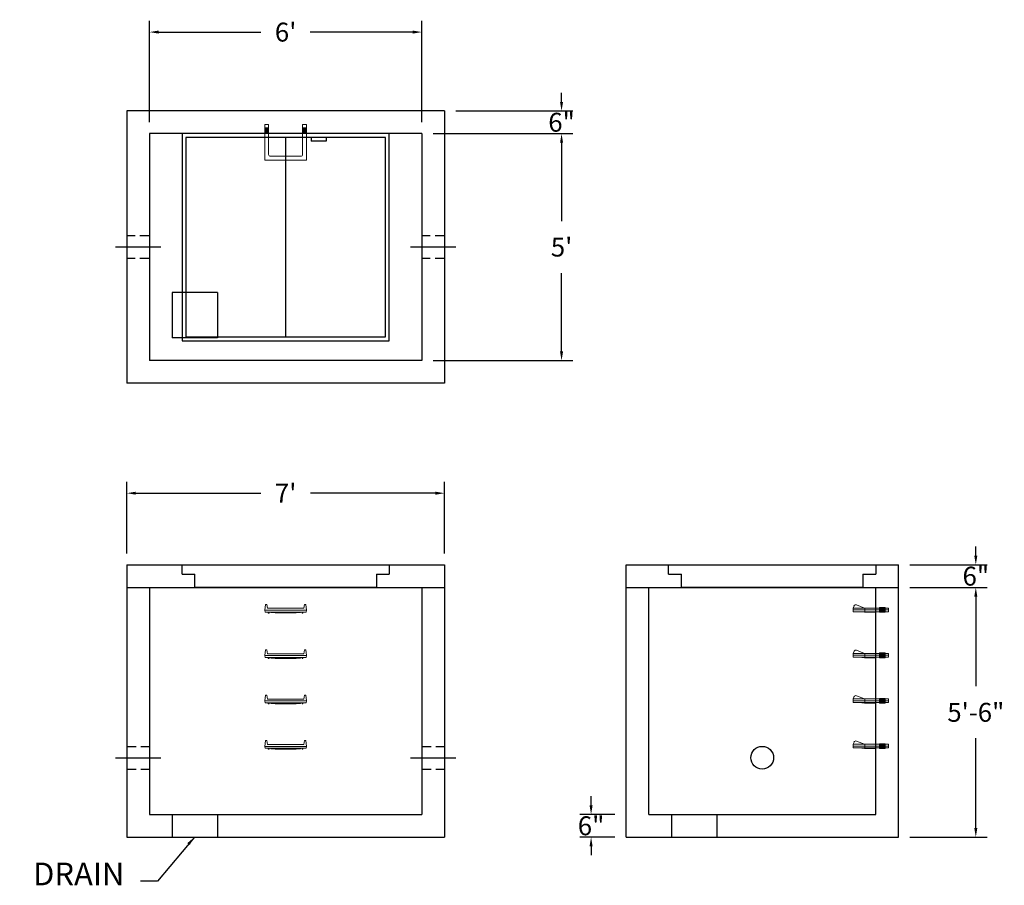
# Model space of a CAD drawing. Units: inches. Extents: x 23 to 283, y 11 to 240.
import ezdxf

# ---------------------------------------------------------------- set-up
doc = ezdxf.new("R2010")
doc.units = ezdxf.units.IN
doc.header["$MEASUREMENT"] = 0
doc.linetypes.add('CENTER', pattern=[2, 1.25, -0.25, 0.25, -0.25])
doc.linetypes.add('HIDDEN', pattern=[0.375, 0.25, -0.125])
for name, color, linetype in [('center', 5, 'CENTER'), ('HATCH', 72, 'Continuous'), ('hidden', 1, 'Continuous')]:
    doc.layers.add(name, color=color, linetype=linetype)
doc.layers.add('DIMENSION', color=7, linetype='Continuous', lineweight=0)
doc.styles.add('SURESPEC', font='times.ttf', dxfattribs={"height": 5})
doc.dimstyles.new('SURESPEC', dxfattribs={"dimscale": 48, "dimtxt": 5, "dimasz": 0.05, "dimexe": 0.0625, "dimexo": 0.0625, "dimgap": 0.09, "dimtad": 0, "dimtih": 1, "dimtoh": 1, "dimdec": 4, "dimzin": 0, "dimdsep": 46, "dimlunit": 4, "dimtxsty": 'SURESPEC', "dimcen": 0.09375, "dimadec": 0, "dimazin": 0, "dimtfac": 1, "dimtdec": 4, "dimtofl": 0, "dimtmove": 0, "dimatfit": 3, "dimfxl": 0, "dimtolj": 1, "dimtzin": 0, "dimarcsym": 0})

# ---------------------------------------------------------------- blocks, each defined once
blk = doc.blocks.new('*D6')
at = {"layer": 'Defpoints', "color": 0}
for p in [(254.94, 96.02), (275.4, 96.02), (254.94, 90.02)]:
    blk.add_point(p, dxfattribs=at)
at = {"layer": 'DIMENSION', "color": 0, "lineweight": -2}
for p, q in [((275.4, 98.42), (275.4, 100.82)), ((257.94, 96.02), (278.4, 96.02)), ((257.94, 90.02), (278.4, 90.02)), ((275.4, 87.62), (275.4, 85.22))]:
    blk.add_line(p, q, dxfattribs=at)
at = {"layer": 'DIMENSION', "color": 0}
for points in [[(275, 98.42), (275.8, 98.42), (275.4, 96.02)], [(275, 87.62), (275.8, 87.62), (275.4, 90.02)]]:
    blk.add_solid(points, dxfattribs=at)
at = {"layer": 'DIMENSION', "color": 0, "insert": (275.4, 93.02), "char_height": 5, "attachment_point": 5, "style": 'SURESPEC'}
blk.add_mtext('\\A1;6"', dxfattribs=at)
blk = doc.blocks.new('*D7')
at = {"layer": 'Defpoints', "color": 0}
for p in [(254.94, 90.02), (275.4, 90.02), (254.94, 24.02)]:
    blk.add_point(p, dxfattribs=at)
at = {"layer": 'DIMENSION', "color": 0, "lineweight": -2}
for p, q in [((257.94, 90.02), (278.4, 90.02)), ((275.4, 87.62), (275.4, 63.89)), ((275.4, 26.42), (275.4, 50.16)), ((257.94, 24.02), (278.4, 24.02))]:
    blk.add_line(p, q, dxfattribs=at)
at = {"layer": 'DIMENSION', "color": 0}
for points in [[(275, 87.62), (275.8, 87.62), (275.4, 90.02)], [(275, 26.42), (275.8, 26.42), (275.4, 24.02)]]:
    blk.add_solid(points, dxfattribs=at)
at = {"layer": 'DIMENSION', "color": 0, "insert": (275.4, 57.02), "char_height": 5, "attachment_point": 5, "style": 'SURESPEC'}
blk.add_mtext('\\A1;5\'-6"', dxfattribs=at)
blk = doc.blocks.new('*D9')
at = {"layer": 'Defpoints', "color": 0}
for p in [(134.94, 114.95), (50.94, 96.02), (134.94, 96.02)]:
    blk.add_point(p, dxfattribs=at)
at = {"layer": 'DIMENSION', "color": 0, "lineweight": -2}
for p, q in [((50.94, 99.02), (50.94, 117.95)), ((134.94, 99.02), (134.94, 117.95)), ((53.34, 114.95), (86.41, 114.95)), ((132.54, 114.95), (99.48, 114.95))]:
    blk.add_line(p, q, dxfattribs=at)
at = {"layer": 'DIMENSION', "color": 0}
for points in [[(53.34, 115.35), (53.34, 114.55), (50.94, 114.95)], [(132.54, 115.35), (132.54, 114.55), (134.94, 114.95)]]:
    blk.add_solid(points, dxfattribs=at)
at = {"layer": 'DIMENSION', "color": 0, "insert": (92.94, 114.95), "char_height": 5, "attachment_point": 5, "style": 'SURESPEC'}
blk.add_mtext("\\A1;7'", dxfattribs=at)
blk = doc.blocks.new('*D10')
at = {"layer": 'Defpoints', "color": 0}
for p in [(128.94, 210.02), (128.94, 150.02), (165.89, 150.02)]:
    blk.add_point(p, dxfattribs=at)
at = {"layer": 'DIMENSION', "color": 0, "lineweight": -2}
for p, q in [((131.94, 210.02), (168.89, 210.02)), ((165.89, 207.62), (165.89, 186.89)), ((165.89, 152.42), (165.89, 173.16)), ((131.94, 150.02), (168.89, 150.02))]:
    blk.add_line(p, q, dxfattribs=at)
at = {"layer": 'DIMENSION', "color": 0}
for points in [[(165.49, 207.62), (166.29, 207.62), (165.89, 210.02)], [(165.49, 152.42), (166.29, 152.42), (165.89, 150.02)]]:
    blk.add_solid(points, dxfattribs=at)
at = {"layer": 'DIMENSION', "color": 0, "insert": (165.89, 180.02), "char_height": 5, "attachment_point": 5, "style": 'SURESPEC'}
blk.add_mtext("\\A1;5'", dxfattribs=at)
blk = doc.blocks.new('*D11')
at = {"layer": 'Defpoints', "color": 0}
for p in [(128.94, 236.86), (56.94, 210.02), (128.94, 210.02)]:
    blk.add_point(p, dxfattribs=at)
at = {"layer": 'DIMENSION', "color": 0, "lineweight": -2}
for p, q in [((56.94, 213.02), (56.94, 239.86)), ((128.94, 213.02), (128.94, 239.86)), ((59.34, 236.86), (86.43, 236.86)), ((126.54, 236.86), (99.46, 236.86))]:
    blk.add_line(p, q, dxfattribs=at)
at = {"layer": 'DIMENSION', "color": 0}
for points in [[(59.34, 237.26), (59.34, 236.46), (56.94, 236.86)], [(126.54, 237.26), (126.54, 236.46), (128.94, 236.86)]]:
    blk.add_solid(points, dxfattribs=at)
at = {"layer": 'DIMENSION', "color": 0, "insert": (92.94, 236.86), "char_height": 5, "attachment_point": 5, "style": 'SURESPEC'}
blk.add_mtext("\\A1;6'", dxfattribs=at)
blk = doc.blocks.new('MANHOLE STEP-10-SIDE VIEW')
at = {"layer": 'DIMENSION'}
for p, q in [((-3.38, 1), (-3.38, 0)), ((-3.38, 1), (6, 1)), ((-3.38, 0.5), (6, 0.5)), ((-3.38, 0), (6, 0)), ((-2.5, 1.12), (-1, 1.12)), ((-2.5, 1.12), (-2.5, -0.13)), ((-2.25, 1.12), (-2.25, -0.13)), ((-2, 1.12), (-2, -0.13)), ((-1.75, 1.12), (-1.75, -0.13)), ((-1.5, 1.12), (-1.5, -0.13)), ((-1.25, 1.12), (-1.25, -0.13)), ((-1, 1.12), (-1, -0.13)), ((0, 1), (0, -0.13)), ((3, 1), (2.83, 0.51)), ((2.83, 0.51), (3, 0)), ((3, 1), (5.1, 1.83)), ((3, -0.13), (4.5, 0)), ((6, 1), (5.74, 1.57)), ((6, 0), (6, 1)), ((-2.5, -0.13), (-1, -0.13)), ((0, -0.13), (3, -0.13))]:
    blk.add_line(p, q, dxfattribs=at)
blk.add_arc((5.29, 1.36), 0.5, 24.5278, 111.4613, dxfattribs=at)
blk = doc.blocks.new('MANHOLE STEP-10-FRONT VIEW')
at = {"layer": 'DIMENSION'}
for p, q in [((-5.5, -0.5), (-5.34, 1)), ((-5.01, 1), (-5.34, 1)), ((-5.01, 1), (-4.83, 0)), ((0, 0), (-4.83, 0)), ((0, 0), (4.83, 0)), ((5.01, 1), (4.83, 0)), ((5.01, 1), (5.34, 1)), ((5.5, -0.5), (5.34, 1)), ((-5.5, -0.5), (-5.41, -1)), ((0, -0.5), (-5.5, -0.5)), ((0, -1), (-5.41, -1)), ((-4.59, -1), (-4.59, -1.28)), ((-4.59, -1.28), (-4.39, -1.28)), ((-4.39, -1.28), (-4.39, -1)), ((-3.91, -1), (-3.91, -1.15)), ((-3.91, -1.15), (-2.76, -1.24)), ((-2.76, -1.24), (0, -1.24)), ((0, -0.5), (5.5, -0.5)), ((0, -1), (5.41, -1)), ((2.76, -1.24), (0, -1.24)), ((3.91, -1.15), (2.76, -1.24)), ((3.91, -1), (3.91, -1.15)), ((4.39, -1.28), (4.39, -1)), ((4.59, -1.28), (4.39, -1.28)), ((4.59, -1), (4.59, -1.28)), ((5.5, -0.5), (5.41, -1))]:
    blk.add_line(p, q, dxfattribs=at)
blk = doc.blocks.new('MANHOLE STEP-10-TOP VIEW')
at = {"layer": 'DIMENSION'}
for p, q in [((0, 11), (0, 10)), ((0, 11), (9.375, 11)), ((0.875, 11), (0.875, 10)), ((1.125, 11), (1.125, 10)), ((1.375, 11), (1.375, 10)), ((1.625, 11), (1.625, 10)), ((1.875, 11), (1.875, 10)), ((2.125, 11), (2.125, 10)), ((2.375, 11), (2.375, 10)), ((3.375, 11), (3.375, 10)), ((9.375, 11), (9.375, 0)), ((0, 10), (7.875, 10)), ((8.375, 9.5), (8.375, 1.5)), ((0, 1), (0, 0)), ((0, 1), (7.875, 1)), ((0, 0), (9.375, 0)), ((0.875, 1), (0.875, 0)), ((1.125, 1), (1.125, 0)), ((1.375, 1), (1.375, 0)), ((1.625, 1), (1.625, 0)), ((1.875, 1), (1.875, 0)), ((2.125, 1), (2.125, 0)), ((2.375, 1), (2.375, 0)), ((3.375, 1), (3.375, 0))]:
    blk.add_line(p, q, dxfattribs=at)
for centre, start, end in [((7.875, 9.5), 0, 90), ((7.875, 1.5), 270, 0)]:
    blk.add_arc(centre, 0.5, start, end, dxfattribs=at)
blk = doc.blocks.new('48x48 side view')
at = {"layer": 'HATCH'}
for p, q in [((-27.375, 0), (27.375, 0)), ((-27.375, -2.5), (-27.375, 0)), ((27.375, 0), (27.375, -2.5)), ((-27.375, -2.5), (-24, -2.5)), ((-24, -6), (-24, -2.5)), ((24, -2.5), (24, -6)), ((24, -2.5), (27.375, -2.5)), ((24, -6), (-24, -6))]:
    blk.add_line(p, q, dxfattribs=at)
blk = doc.blocks.new('*D16')
at = {"layer": 'Defpoints', "color": 0}
for p in [(173.69, 30.02), (182.94, 30.02), (182.94, 24.02)]:
    blk.add_point(p, dxfattribs=at)
at = {"layer": 'DIMENSION', "color": 0, "lineweight": -2}
for p, q in [((173.69, 32.42), (173.69, 34.82)), ((179.94, 30.02), (170.69, 30.02)), ((179.94, 24.02), (170.69, 24.02)), ((173.69, 21.62), (173.69, 19.22))]:
    blk.add_line(p, q, dxfattribs=at)
at = {"layer": 'DIMENSION', "color": 0}
for points in [[(173.29, 32.42), (174.09, 32.42), (173.69, 30.02)], [(173.29, 21.62), (174.09, 21.62), (173.69, 24.02)]]:
    blk.add_solid(points, dxfattribs=at)
at = {"layer": 'DIMENSION', "color": 0, "insert": (173.69, 27.02), "char_height": 5, "attachment_point": 5, "style": 'SURESPEC'}
blk.add_mtext('\\A1;6"', dxfattribs=at)
blk = doc.blocks.new('*D17')
at = {"layer": 'Defpoints', "color": 0}
for p in [(134.94, 216.02), (165.89, 216.02), (128.94, 210.02)]:
    blk.add_point(p, dxfattribs=at)
at = {"layer": 'DIMENSION', "color": 0, "lineweight": -2}
for p, q in [((165.89, 218.42), (165.89, 220.82)), ((137.94, 216.02), (168.89, 216.02)), ((131.94, 210.02), (168.89, 210.02)), ((165.89, 207.62), (165.89, 205.22))]:
    blk.add_line(p, q, dxfattribs=at)
at = {"layer": 'DIMENSION', "color": 0}
for points in [[(165.49, 218.42), (166.29, 218.42), (165.89, 216.02)], [(165.49, 207.62), (166.29, 207.62), (165.89, 210.02)]]:
    blk.add_solid(points, dxfattribs=at)
at = {"layer": 'DIMENSION', "color": 0, "insert": (165.89, 213.02), "char_height": 5, "attachment_point": 5, "style": 'SURESPEC'}
blk.add_mtext('\\A1;6"', dxfattribs=at)
blk = doc.blocks.new('Hatch 4x4 DL')
at = {"layer": 'HATCH'}
for p, q in [((27.38, 0), (-27.38, 0)), ((-27.38, 0), (-27.38, -54.75)), ((27.38, -54.75), (27.38, 0)), ((26.37, -1), (-26.38, -1)), ((-26.38, -1), (-26.38, -53.75)), ((0, -1), (0, -53.75)), ((6.72, -1), (6.72, -2)), ((10.72, -2), (6.72, -2)), ((10.72, -1), (10.72, -2)), ((26.37, -53.75), (26.37, -1)), ((-26.38, -53.75), (26.37, -53.75)), ((-27.38, -54.75), (27.38, -54.75))]:
    blk.add_line(p, q, dxfattribs=at)

msp = doc.modelspace()

# ---------------------------------------------------------------- linework, layer by layer
for p, q in [((134.9425, 216.02435), (50.9425, 216.02435)), ((50.9425, 216.02435), (50.9425, 144.02435)), ((134.9425, 216.02435), (134.9425, 144.02435)), ((128.9425, 210.02435), (56.9425, 210.02435)), ((56.9425, 210.02435), (56.9425, 150.02435)), ((128.9425, 210.02435), (128.9425, 150.02435)), ((62.9425, 168.02435), (62.9425, 156.02435)), ((74.9425, 168.02435), (62.9425, 168.02435)), ((74.9425, 168.02435), (74.9425, 156.02435)), ((74.9425, 156.02435), (62.9425, 156.02435)), ((128.9425, 150.02435), (56.9425, 150.02435)), ((134.9425, 144.02435), (50.9425, 144.02435)), ((50.9425, 96.02435), (134.9425, 96.02435)), ((50.9425, 96.02435), (50.9425, 24.02435)), ((134.9425, 96.02435), (134.9425, 24.02435)), ((182.9425, 96.02435), (254.9425, 96.02435)), ((182.9425, 24.02435), (182.9425, 96.02435)), ((254.9425, 24.02435), (254.9425, 96.02435)), ((50.9425, 90.02435), (134.9425, 90.02435)), ((56.9425, 90.02435), (56.9425, 30.02435)), ((128.9425, 90.02435), (128.9425, 30.02435)), ((182.9425, 90.02435), (254.9425, 90.02435)), ((188.9425, 30.02435), (188.9425, 90.02435)), ((248.9425, 30.02435), (248.9425, 90.02435)), ((56.9425, 30.02435), (128.9425, 30.02435)), ((62.9425, 30.02435), (62.9425, 24.02435)), ((74.9425, 30.02435), (74.9425, 24.02435)), ((188.9425, 30.02435), (248.9425, 30.02435)), ((194.9425, 30.02435), (194.9425, 24.02435)), ((206.9425, 30.02435), (206.9425, 24.02435)), ((50.9425, 24.02435), (134.9425, 24.02435)), ((182.9425, 24.02435), (254.9425, 24.02435))]:
    msp.add_line(p, q)
msp.add_circle((218.9425, 45.02435), 3)
at = {"layer": 'center', "linetype": 'CENTER', "ltscale": 10}
for p, q in [((59.9425, 180.02435), (47.9425, 180.02435)), ((137.9425, 180.02435), (125.9425, 180.02435)), ((47.9425, 45.02435), (59.9425, 45.02435)), ((125.9425, 45.02435), (137.9425, 45.02435))]:
    msp.add_line(p, q, dxfattribs=at)
at = {"layer": 'hidden', "linetype": 'HIDDEN', "ltscale": 10}
for p, q in [((56.9425, 183.02435), (50.9425, 183.02435)), ((134.9425, 183.02435), (128.9425, 183.02435)), ((56.9425, 177.02435), (50.9425, 177.02435)), ((134.9425, 177.02435), (128.9425, 177.02435)), ((50.9425, 48.02435), (56.9425, 48.02435)), ((128.9425, 48.02435), (134.9425, 48.02435)), ((50.9425, 42.02435), (56.9425, 42.02435)), ((128.9425, 42.02435), (134.9425, 42.02435))]:
    msp.add_line(p, q, dxfattribs=at)

# ---------------------------------------------------------------- block references
at = {"rotation": 270}
msp.add_blockref('MANHOLE STEP-10-TOP VIEW', (87.4425, 212.39935), dxfattribs=at)
for name, p in [('Hatch 4x4 DL', (92.9425, 210.02435)), ('48x48 side view', (92.9425, 96.02435)), ('48x48 side view', (221.5675, 96.02435)), ('MANHOLE STEP-10-FRONT VIEW', (92.9425, 84.52435)), ('MANHOLE STEP-10-FRONT VIEW', (92.9425, 72.52435)), ('MANHOLE STEP-10-FRONT VIEW', (92.9425, 60.52435)), ('MANHOLE STEP-10-FRONT VIEW', (92.9425, 48.52435))]:
    msp.add_blockref(name, p)
at = {"xscale": -1}
for p in [(248.9425, 83.58685), (248.9425, 71.58685), (248.9425, 59.58685), (248.9425, 47.58685)]:
    msp.add_blockref('MANHOLE STEP-10-SIDE VIEW', p, dxfattribs=at)

# ---------------------------------------------------------------- texts
at = {"layer": 'DIMENSION', "insert": (50.30121, 9.40687), "char_height": 6, "attachment_point": 9, "style": 'SURESPEC'}
msp.add_mtext('DRAIN', dxfattribs=at)

# ---------------------------------------------------------------- dimensions: what is measured, and where the dimension line sits
at = {"layer": 'DIMENSION'}
for base, p1, p2, picture, middle in [((128.9425, 236.85874), (56.9425, 210.02435), (128.9425, 210.02435), '*D11', (92.9425, 236.85874)), ((134.9425, 114.95396), (50.9425, 96.02435), (134.9425, 96.02435), '*D9', (92.9425, 114.95396))]:
    dim = msp.add_linear_dim(base=base, p1=p1, p2=p2, dimstyle='SURESPEC', dxfattribs=at)
    dim.commit()
    dim.dimension.update_dxf_attribs({"geometry": picture, "text_midpoint": middle})
for base, p1, p2, picture, middle in [((165.89341, 216.02435), (128.9425, 210.02435), (134.9425, 216.02435), '*D17', (165.89341, 213.02435)), ((275.3993, 96.02435), (254.9425, 90.02435), (254.9425, 96.02435), '*D6', (275.3993, 93.02435)), ((275.3993, 90.02435), (254.9425, 24.02435), (254.9425, 90.02435), '*D7', (275.3993, 57.02435)), ((173.69302, 30.02435), (182.9425, 24.02435), (182.9425, 30.02435), '*D16', (173.69302, 27.02435))]:
    dim = msp.add_linear_dim(base=base, p1=p1, p2=p2, angle=90, dimstyle='SURESPEC', dxfattribs=at)
    dim.commit()
    dim.dimension.update_dxf_attribs({"geometry": picture, "text_midpoint": middle, "dimtype": 160})
dim = msp.add_linear_dim(base=(165.89341, 150.02435), p1=(128.9425, 210.02435), p2=(128.9425, 150.02435), angle=90, dimstyle='SURESPEC', dxfattribs=at)
dim.commit()
dim.dimension.update_dxf_attribs({"geometry": '*D10', "text_midpoint": (165.89341, 180.02435)})

# ---------------------------------------------------------------- leaders
at = {"layer": 'DIMENSION', "annotation_type": 0, "has_hookline": 1, "hookline_direction": 1, "text_width": 27.6597}
msp.add_leader([(68.81502, 24.021), (59.0696, 12.40687), (54.62121, 12.40687)], dimstyle='SURESPEC', override={"dimgap": 0.09, "dimtad": 0}, dxfattribs=at)

doc.saveas('drawing.dxf')
